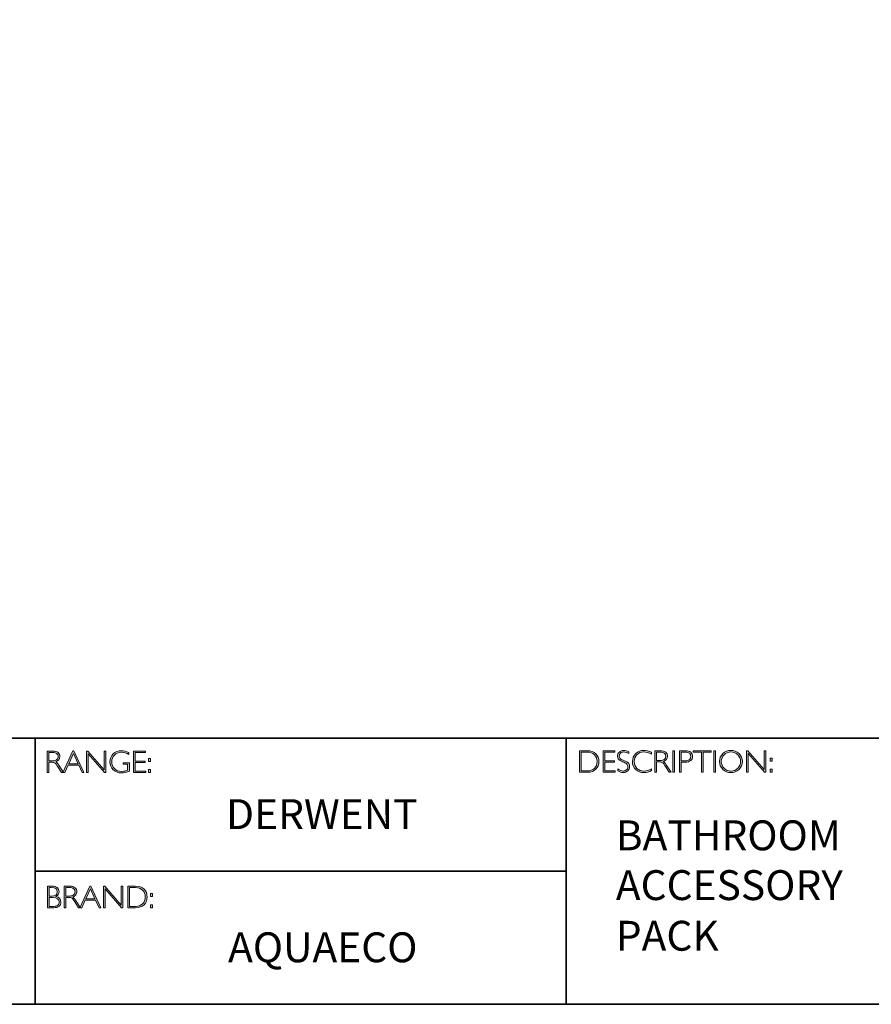
# Model space of a CAD drawing. Units: inches. Extents: x 1 to 5392, y -20 to 2091.
# Drawn here: x 8 to 16, y -20 to -11 of the extents above; entities that cross this region are included whole.
import ezdxf

# ---------------------------------------------------------------- set-up
doc = ezdxf.new("R2010")
doc.units = ezdxf.units.IN
doc.header["$MEASUREMENT"] = 0
doc.layers.add('Layer 1', color=7, linetype='Continuous')

# ---------------------------------------------------------------- blocks, each defined once
blk = doc.blocks.new('block 6')
at = {"layer": 'Layer 1', "true_color": 0x1c1c1b}
h = blk.add_hatch(color=250, dxfattribs=at)
h.dxf.hatch_style = 2
edge = h.paths.add_edge_path()
edge.add_spline(control_points=[(7.9171, -17.838), (7.9171, -17.838), (7.9726, -17.838), (7.9726, -17.838), (7.9958, -17.838), (8.0136, -17.843), (8.0259, -17.8531), (8.0382, -17.8632), (8.0443, -17.8768), (8.0443, -17.894), (8.0443, -17.919), (8.0306, -17.9365), (8.0031, -17.9467), (8.0102, -17.9501), (8.0198, -17.9611), (8.0319, -17.9797), (8.0319, -17.9797), (8.0809, -18.0546), (8.0809, -18.0546), (8.0809, -18.0546), (8.0611, -18.0546), (8.0611, -18.0546), (8.0611, -18.0546), (8.0234, -17.9952), (8.0234, -17.9952), (8.0108, -17.9754), (8.0009, -17.963), (7.9939, -17.9581), (7.9869, -17.9532), (7.9766, -17.9507), (7.9631, -17.9507), (7.9631, -17.9507), (7.9338, -17.9507), (7.9338, -17.9507), (7.9338, -17.9507), (7.9338, -18.0546), (7.9338, -18.0546), (7.9338, -18.0546), (7.9171, -18.0546), (7.9171, -18.0546), (7.9171, -18.0546), (7.9171, -17.838), (7.9171, -17.838)], knot_values=[0, 0, 0, 0, 1, 1, 1, 2, 2, 2, 3, 3, 3, 4, 4, 4, 5, 5, 5, 6, 6, 6, 7, 7, 7, 8, 8, 8, 9, 9, 9, 10, 10, 10, 11, 11, 11, 12, 12, 12, 13, 13, 13, 14, 14, 14, 14], degree=3, periodic=0)
edge = h.paths.add_edge_path()
edge.add_spline(control_points=[(7.9338, -17.8519), (7.9338, -17.8519), (7.9338, -17.9368), (7.9338, -17.9368), (7.9338, -17.9368), (7.9698, -17.9368), (7.9698, -17.9368), (7.9881, -17.9368), (8.002, -17.9331), (8.0117, -17.9257), (8.0214, -17.9183), (8.0262, -17.9078), (8.0262, -17.8943), (8.0262, -17.8809), (8.0213, -17.8705), (8.0115, -17.8631), (8.0016, -17.8557), (7.9875, -17.8519), (7.9691, -17.8519), (7.9691, -17.8519), (7.9338, -17.8519), (7.9338, -17.8519)], knot_values=[0, 0, 0, 0, 1, 1, 1, 2, 2, 2, 3, 3, 3, 4, 4, 4, 5, 5, 5, 6, 6, 6, 7, 7, 7, 7], degree=3, periodic=0)
h = blk.add_hatch(color=250, dxfattribs=at)
h.dxf.hatch_style = 2
h.paths.add_polyline_path([(8.1845, -17.8364), (8.2846, -18.0546), (8.2671, -18.0546), (8.2328, -17.9797), (8.1269, -17.9797), (8.0928, -18.0546), (8.0752, -18.0546), (8.1753, -17.8364)])
h.paths.add_polyline_path([(8.2264, -17.9658), (8.1797, -17.8637), (8.1332, -17.9658)])
h = blk.add_hatch(color=250, dxfattribs=at)
h.dxf.hatch_style = 2
h.paths.add_polyline_path([(8.5057, -17.838), (8.5057, -18.0546), (8.4919, -18.0546), (8.3273, -17.8653), (8.3273, -18.0546), (8.3105, -18.0546), (8.3105, -17.838), (8.3247, -17.838), (8.489, -18.0273), (8.489, -17.838)])
h = blk.add_hatch(color=250, dxfattribs=at)
h.dxf.hatch_style = 2
edge = h.paths.add_edge_path()
edge.add_spline(control_points=[(8.7368, -17.8537), (8.7368, -17.8537), (8.7368, -17.8726), (8.7368, -17.8726), (8.7112, -17.858), (8.6856, -17.8507), (8.6601, -17.8507), (8.6327, -17.8507), (8.6099, -17.8598), (8.5917, -17.878), (8.5735, -17.8962), (8.5645, -17.919), (8.5645, -17.9464), (8.5645, -17.9738), (8.5734, -17.9965), (8.5914, -18.0146), (8.6094, -18.0328), (8.6338, -18.0419), (8.6647, -18.0419), (8.6871, -18.0419), (8.7068, -18.0374), (8.7241, -18.0285), (8.7241, -18.0285), (8.7241, -17.9701), (8.7241, -17.9701), (8.7241, -17.9701), (8.6784, -17.9701), (8.6784, -17.9701), (8.6784, -17.9701), (8.6784, -17.9561), (8.6784, -17.9561), (8.6784, -17.9561), (8.741, -17.9561), (8.741, -17.9561), (8.741, -17.9561), (8.741, -18.0391), (8.741, -18.0391), (8.7155, -18.0513), (8.6899, -18.0574), (8.6641, -18.0574), (8.6305, -18.0574), (8.6025, -18.0467), (8.58, -18.0254), (8.5575, -18.0041), (8.5463, -17.9776), (8.5463, -17.9457), (8.5463, -17.9141), (8.5573, -17.8878), (8.5794, -17.8667), (8.6015, -17.8457), (8.6292, -17.8352), (8.6626, -17.8352), (8.6853, -17.8352), (8.71, -17.8414), (8.7368, -17.8537)], knot_values=[0, 0, 0, 0, 1, 1, 1, 2, 2, 2, 3, 3, 3, 4, 4, 4, 5, 5, 5, 6, 6, 6, 7, 7, 7, 8, 8, 8, 9, 9, 9, 10, 10, 10, 11, 11, 11, 12, 12, 12, 13, 13, 13, 14, 14, 14, 15, 15, 15, 16, 16, 16, 17, 17, 17, 18, 18, 18, 18], degree=3, periodic=0)
h = blk.add_hatch(color=250, dxfattribs=at)
h.dxf.hatch_style = 2
h.paths.add_polyline_path([(8.9024, -17.838), (8.9024, -17.8519), (8.801, -17.8519), (8.801, -17.9386), (8.8998, -17.9386), (8.8998, -17.9527), (8.801, -17.9527), (8.801, -18.0406), (8.9049, -18.0406), (8.9049, -18.0546), (8.7843, -18.0546), (8.7843, -17.838)])
h = blk.add_hatch(color=250, dxfattribs=at)
h.dxf.hatch_style = 2
h.paths.add_polyline_path([(8.953, -17.9119), (8.953, -17.9428), (8.9324, -17.9428), (8.9324, -17.9119)])
h.paths.add_polyline_path([(8.953, -18.0237), (8.953, -18.0546), (8.9324, -18.0546), (8.9324, -18.0237)])
at = {"layer": 'Layer 1', "lineweight": 0}
for points in [[(8.1845, -17.8364), (8.2846, -18.0546), (8.2671, -18.0546), (8.2328, -17.9797), (8.1269, -17.9797), (8.0928, -18.0546), (8.0752, -18.0546), (8.1753, -17.8364), (8.1845, -17.8364)], [(8.2264, -17.9658), (8.1797, -17.8637), (8.1332, -17.9658), (8.2264, -17.9658)], [(8.5057, -17.838), (8.5057, -18.0546), (8.4919, -18.0546), (8.3273, -17.8653), (8.3273, -18.0546), (8.3105, -18.0546), (8.3105, -17.838), (8.3247, -17.838), (8.489, -18.0273), (8.489, -17.838), (8.5057, -17.838)], [(8.9024, -17.838), (8.9024, -17.8519), (8.801, -17.8519), (8.801, -17.9386), (8.8998, -17.9386), (8.8998, -17.9527), (8.801, -17.9527), (8.801, -18.0406), (8.9049, -18.0406), (8.9049, -18.0546), (8.7843, -18.0546), (8.7843, -17.838), (8.9024, -17.838)], [(8.953, -17.9119), (8.953, -17.9428), (8.9324, -17.9428), (8.9324, -17.9119), (8.953, -17.9119)], [(8.953, -18.0237), (8.953, -18.0546), (8.9324, -18.0546), (8.9324, -18.0237), (8.953, -18.0237)]]:
    blk.add_lwpolyline(points, dxfattribs=at)
for points, knots in [([(7.9171, -17.838), (7.9171, -17.838), (7.9726, -17.838), (7.9726, -17.838), (7.9958, -17.838), (8.0136, -17.843), (8.0259, -17.8531), (8.0382, -17.8632), (8.0443, -17.8768), (8.0443, -17.894), (8.0443, -17.919), (8.0306, -17.9365), (8.0031, -17.9467), (8.0102, -17.9501), (8.0198, -17.9611), (8.0319, -17.9797), (8.0319, -17.9797), (8.0809, -18.0546), (8.0809, -18.0546), (8.0809, -18.0546), (8.0611, -18.0546), (8.0611, -18.0546), (8.0611, -18.0546), (8.0234, -17.9952), (8.0234, -17.9952), (8.0108, -17.9754), (8.0009, -17.963), (7.9939, -17.9581), (7.9869, -17.9532), (7.9766, -17.9507), (7.9631, -17.9507), (7.9631, -17.9507), (7.9338, -17.9507), (7.9338, -17.9507), (7.9338, -17.9507), (7.9338, -18.0546), (7.9338, -18.0546), (7.9338, -18.0546), (7.9171, -18.0546), (7.9171, -18.0546), (7.9171, -18.0546), (7.9171, -17.838), (7.9171, -17.838)], [0, 0, 0, 0, 1, 1, 1, 2, 2, 2, 3, 3, 3, 4, 4, 4, 5, 5, 5, 6, 6, 6, 7, 7, 7, 8, 8, 8, 9, 9, 9, 10, 10, 10, 11, 11, 11, 12, 12, 12, 13, 13, 13, 14, 14, 14, 14]), ([(7.9338, -17.8519), (7.9338, -17.8519), (7.9338, -17.9368), (7.9338, -17.9368), (7.9338, -17.9368), (7.9698, -17.9368), (7.9698, -17.9368), (7.9881, -17.9368), (8.002, -17.9331), (8.0117, -17.9257), (8.0214, -17.9183), (8.0262, -17.9078), (8.0262, -17.8943), (8.0262, -17.8809), (8.0213, -17.8705), (8.0115, -17.8631), (8.0016, -17.8557), (7.9875, -17.8519), (7.9691, -17.8519), (7.9691, -17.8519), (7.9338, -17.8519), (7.9338, -17.8519)], [0, 0, 0, 0, 1, 1, 1, 2, 2, 2, 3, 3, 3, 4, 4, 4, 5, 5, 5, 6, 6, 6, 7, 7, 7, 7]), ([(8.7368, -17.8537), (8.7368, -17.8537), (8.7368, -17.8726), (8.7368, -17.8726), (8.7112, -17.858), (8.6856, -17.8507), (8.6601, -17.8507), (8.6327, -17.8507), (8.6099, -17.8598), (8.5917, -17.878), (8.5735, -17.8962), (8.5645, -17.919), (8.5645, -17.9464), (8.5645, -17.9738), (8.5734, -17.9965), (8.5914, -18.0146), (8.6094, -18.0328), (8.6338, -18.0419), (8.6647, -18.0419), (8.6871, -18.0419), (8.7068, -18.0374), (8.7241, -18.0285), (8.7241, -18.0285), (8.7241, -17.9701), (8.7241, -17.9701), (8.7241, -17.9701), (8.6784, -17.9701), (8.6784, -17.9701), (8.6784, -17.9701), (8.6784, -17.9561), (8.6784, -17.9561), (8.6784, -17.9561), (8.741, -17.9561), (8.741, -17.9561), (8.741, -17.9561), (8.741, -18.0391), (8.741, -18.0391), (8.7155, -18.0513), (8.6899, -18.0574), (8.6641, -18.0574), (8.6305, -18.0574), (8.6025, -18.0467), (8.58, -18.0254), (8.5575, -18.0041), (8.5463, -17.9776), (8.5463, -17.9457), (8.5463, -17.9141), (8.5573, -17.8878), (8.5794, -17.8667), (8.6015, -17.8457), (8.6292, -17.8352), (8.6626, -17.8352), (8.6853, -17.8352), (8.71, -17.8414), (8.7368, -17.8537)], [0, 0, 0, 0, 1, 1, 1, 2, 2, 2, 3, 3, 3, 4, 4, 4, 5, 5, 5, 6, 6, 6, 7, 7, 7, 8, 8, 8, 9, 9, 9, 10, 10, 10, 11, 11, 11, 12, 12, 12, 13, 13, 13, 14, 14, 14, 15, 15, 15, 16, 16, 16, 17, 17, 17, 18, 18, 18, 18])]:
    blk.add_open_spline(points, degree=3, knots=knots, dxfattribs=at)
blk = doc.blocks.new('block 7')
at = {"layer": 'Layer 1', "true_color": 0x1c1c1b}
h = blk.add_hatch(color=250, dxfattribs=at)
h.dxf.hatch_style = 2
edge = h.paths.add_edge_path()
edge.add_spline(control_points=[(7.9188, -19.1936), (7.9188, -19.1936), (7.964, -19.1936), (7.964, -19.1936), (7.9876, -19.1936), (8.0056, -19.1986), (8.0178, -19.2085), (8.0299, -19.2184), (8.036, -19.2321), (8.036, -19.2495), (8.036, -19.2704), (8.0256, -19.2865), (8.0049, -19.2978), (8.0383, -19.305), (8.055, -19.3233), (8.055, -19.3526), (8.055, -19.3702), (8.0484, -19.3842), (8.0354, -19.3946), (8.0223, -19.4049), (8.0046, -19.4102), (7.9822, -19.4102), (7.9822, -19.4102), (7.9188, -19.4102), (7.9188, -19.4102), (7.9188, -19.4102), (7.9188, -19.1936), (7.9188, -19.1936)], knot_values=[0, 0, 0, 0, 1, 1, 1, 2, 2, 2, 3, 3, 3, 4, 4, 4, 5, 5, 5, 6, 6, 6, 7, 7, 7, 8, 8, 8, 9, 9, 9, 9], degree=3, periodic=0)
edge = h.paths.add_edge_path()
edge.add_spline(control_points=[(7.9356, -19.2075), (7.9356, -19.2075), (7.9356, -19.2939), (7.9356, -19.2939), (7.9356, -19.2939), (7.9588, -19.2939), (7.9588, -19.2939), (7.9982, -19.2939), (8.0179, -19.2795), (8.0179, -19.2508), (8.0179, -19.2219), (7.998, -19.2075), (7.9582, -19.2075), (7.9582, -19.2075), (7.9356, -19.2075), (7.9356, -19.2075)], knot_values=[0, 0, 0, 0, 1, 1, 1, 2, 2, 2, 3, 3, 3, 4, 4, 4, 5, 5, 5, 5], degree=3, periodic=0)
edge = h.paths.add_edge_path()
edge.add_spline(control_points=[(7.9356, -19.308), (7.9356, -19.308), (7.9356, -19.3962), (7.9356, -19.3962), (7.9356, -19.3962), (7.9804, -19.3962), (7.9804, -19.3962), (7.9989, -19.3962), (8.013, -19.3922), (8.0225, -19.3842), (8.0322, -19.3763), (8.037, -19.3656), (8.037, -19.3523), (8.037, -19.3228), (8.0157, -19.308), (7.9731, -19.308), (7.9731, -19.308), (7.9356, -19.308), (7.9356, -19.308)], knot_values=[0, 0, 0, 0, 1, 1, 1, 2, 2, 2, 3, 3, 3, 4, 4, 4, 5, 5, 5, 6, 6, 6, 6], degree=3, periodic=0)
h = blk.add_hatch(color=250, dxfattribs=at)
h.dxf.hatch_style = 2
edge = h.paths.add_edge_path()
edge.add_spline(control_points=[(8.0871, -19.1936), (8.0871, -19.1936), (8.1426, -19.1936), (8.1426, -19.1936), (8.1658, -19.1936), (8.1836, -19.1986), (8.1959, -19.2087), (8.2082, -19.2188), (8.2144, -19.2324), (8.2144, -19.2495), (8.2144, -19.2746), (8.2006, -19.2921), (8.1731, -19.3023), (8.1803, -19.3057), (8.1898, -19.3167), (8.202, -19.3353), (8.202, -19.3353), (8.251, -19.4102), (8.251, -19.4102), (8.251, -19.4102), (8.2311, -19.4102), (8.2311, -19.4102), (8.2311, -19.4102), (8.1934, -19.3508), (8.1934, -19.3508), (8.1808, -19.3309), (8.171, -19.3185), (8.1639, -19.3137), (8.1569, -19.3087), (8.1466, -19.3063), (8.1331, -19.3063), (8.1331, -19.3063), (8.1038, -19.3063), (8.1038, -19.3063), (8.1038, -19.3063), (8.1038, -19.4102), (8.1038, -19.4102), (8.1038, -19.4102), (8.0871, -19.4102), (8.0871, -19.4102), (8.0871, -19.4102), (8.0871, -19.1936), (8.0871, -19.1936)], knot_values=[0, 0, 0, 0, 1, 1, 1, 2, 2, 2, 3, 3, 3, 4, 4, 4, 5, 5, 5, 6, 6, 6, 7, 7, 7, 8, 8, 8, 9, 9, 9, 10, 10, 10, 11, 11, 11, 12, 12, 12, 13, 13, 13, 14, 14, 14, 14], degree=3, periodic=0)
edge = h.paths.add_edge_path()
edge.add_spline(control_points=[(8.1038, -19.2075), (8.1038, -19.2075), (8.1038, -19.2923), (8.1038, -19.2923), (8.1038, -19.2923), (8.1398, -19.2923), (8.1398, -19.2923), (8.1581, -19.2923), (8.1721, -19.2886), (8.1817, -19.2812), (8.1914, -19.2739), (8.1962, -19.2634), (8.1962, -19.2498), (8.1962, -19.2365), (8.1913, -19.2261), (8.1815, -19.2187), (8.1716, -19.2112), (8.1576, -19.2075), (8.1392, -19.2075), (8.1392, -19.2075), (8.1038, -19.2075), (8.1038, -19.2075)], knot_values=[0, 0, 0, 0, 1, 1, 1, 2, 2, 2, 3, 3, 3, 4, 4, 4, 5, 5, 5, 6, 6, 6, 7, 7, 7, 7], degree=3, periodic=0)
h = blk.add_hatch(color=250, dxfattribs=at)
h.dxf.hatch_style = 2
h.paths.add_polyline_path([(8.3545, -19.192), (8.4546, -19.4102), (8.4371, -19.4102), (8.4028, -19.3353), (8.2969, -19.3353), (8.2627, -19.4102), (8.2452, -19.4102), (8.3453, -19.192)])
h.paths.add_polyline_path([(8.3964, -19.3213), (8.3497, -19.2193), (8.3032, -19.3213)])
h = blk.add_hatch(color=250, dxfattribs=at)
h.dxf.hatch_style = 2
h.paths.add_polyline_path([(8.6757, -19.1936), (8.6757, -19.4102), (8.6619, -19.4102), (8.4973, -19.2209), (8.4973, -19.4102), (8.4805, -19.4102), (8.4805, -19.1936), (8.4947, -19.1936), (8.659, -19.3829), (8.659, -19.1936)])
h = blk.add_hatch(color=250, dxfattribs=at)
h.dxf.hatch_style = 2
edge = h.paths.add_edge_path()
edge.add_spline(control_points=[(8.7256, -19.1936), (8.7256, -19.1936), (8.8014, -19.1936), (8.8014, -19.1936), (8.8398, -19.1936), (8.869, -19.2037), (8.8893, -19.2238), (8.9094, -19.244), (8.9195, -19.27), (8.9195, -19.3019), (8.9195, -19.3333), (8.9096, -19.3591), (8.8896, -19.3795), (8.8696, -19.4), (8.8412, -19.4102), (8.8044, -19.4102), (8.8044, -19.4102), (8.7256, -19.4102), (8.7256, -19.4102), (8.7256, -19.4102), (8.7256, -19.1936), (8.7256, -19.1936)], knot_values=[0, 0, 0, 0, 1, 1, 1, 2, 2, 2, 3, 3, 3, 4, 4, 4, 5, 5, 5, 6, 6, 6, 7, 7, 7, 7], degree=3, periodic=0)
edge = h.paths.add_edge_path()
edge.add_spline(control_points=[(8.7424, -19.2075), (8.7424, -19.2075), (8.7424, -19.3962), (8.7424, -19.3962), (8.7424, -19.3962), (8.8034, -19.3962), (8.8034, -19.3962), (8.8314, -19.3962), (8.8548, -19.3876), (8.8734, -19.3704), (8.8921, -19.3532), (8.9014, -19.3304), (8.9014, -19.3019), (8.9014, -19.2741), (8.8922, -19.2515), (8.8738, -19.2339), (8.8554, -19.2163), (8.8316, -19.2075), (8.8023, -19.2075), (8.8023, -19.2075), (8.7424, -19.2075), (8.7424, -19.2075)], knot_values=[0, 0, 0, 0, 1, 1, 1, 2, 2, 2, 3, 3, 3, 4, 4, 4, 5, 5, 5, 6, 6, 6, 7, 7, 7, 7], degree=3, periodic=0)
h = blk.add_hatch(color=250, dxfattribs=at)
h.dxf.hatch_style = 2
h.paths.add_polyline_path([(8.974, -19.2675), (8.974, -19.2984), (8.9534, -19.2984), (8.9534, -19.2675)])
h.paths.add_polyline_path([(8.974, -19.3793), (8.974, -19.4102), (8.9534, -19.4102), (8.9534, -19.3793)])
at = {"layer": 'Layer 1', "lineweight": 0}
for points in [[(8.3545, -19.192), (8.4546, -19.4102), (8.4371, -19.4102), (8.4028, -19.3353), (8.2969, -19.3353), (8.2627, -19.4102), (8.2452, -19.4102), (8.3453, -19.192), (8.3545, -19.192)], [(8.3964, -19.3213), (8.3497, -19.2193), (8.3032, -19.3213), (8.3964, -19.3213)], [(8.6757, -19.1936), (8.6757, -19.4102), (8.6619, -19.4102), (8.4973, -19.2209), (8.4973, -19.4102), (8.4805, -19.4102), (8.4805, -19.1936), (8.4947, -19.1936), (8.659, -19.3829), (8.659, -19.1936), (8.6757, -19.1936)], [(8.974, -19.2675), (8.974, -19.2984), (8.9534, -19.2984), (8.9534, -19.2675), (8.974, -19.2675)], [(8.974, -19.3793), (8.974, -19.4102), (8.9534, -19.4102), (8.9534, -19.3793), (8.974, -19.3793)]]:
    blk.add_lwpolyline(points, dxfattribs=at)
for points, knots in [([(7.9188, -19.1936), (7.9188, -19.1936), (7.964, -19.1936), (7.964, -19.1936), (7.9876, -19.1936), (8.0056, -19.1986), (8.0178, -19.2085), (8.0299, -19.2184), (8.036, -19.2321), (8.036, -19.2495), (8.036, -19.2704), (8.0256, -19.2865), (8.0049, -19.2978), (8.0383, -19.305), (8.055, -19.3233), (8.055, -19.3526), (8.055, -19.3702), (8.0484, -19.3842), (8.0354, -19.3946), (8.0223, -19.4049), (8.0046, -19.4102), (7.9822, -19.4102), (7.9822, -19.4102), (7.9188, -19.4102), (7.9188, -19.4102), (7.9188, -19.4102), (7.9188, -19.1936), (7.9188, -19.1936)], [0, 0, 0, 0, 1, 1, 1, 2, 2, 2, 3, 3, 3, 4, 4, 4, 5, 5, 5, 6, 6, 6, 7, 7, 7, 8, 8, 8, 9, 9, 9, 9]), ([(7.9356, -19.2075), (7.9356, -19.2075), (7.9356, -19.2939), (7.9356, -19.2939), (7.9356, -19.2939), (7.9588, -19.2939), (7.9588, -19.2939), (7.9982, -19.2939), (8.0179, -19.2795), (8.0179, -19.2508), (8.0179, -19.2219), (7.998, -19.2075), (7.9582, -19.2075), (7.9582, -19.2075), (7.9356, -19.2075), (7.9356, -19.2075)], [0, 0, 0, 0, 1, 1, 1, 2, 2, 2, 3, 3, 3, 4, 4, 4, 5, 5, 5, 5]), ([(8.0871, -19.1936), (8.0871, -19.1936), (8.1426, -19.1936), (8.1426, -19.1936), (8.1658, -19.1936), (8.1836, -19.1986), (8.1959, -19.2087), (8.2082, -19.2188), (8.2144, -19.2324), (8.2144, -19.2495), (8.2144, -19.2746), (8.2006, -19.2921), (8.1731, -19.3023), (8.1803, -19.3057), (8.1898, -19.3167), (8.202, -19.3353), (8.202, -19.3353), (8.251, -19.4102), (8.251, -19.4102), (8.251, -19.4102), (8.2311, -19.4102), (8.2311, -19.4102), (8.2311, -19.4102), (8.1934, -19.3508), (8.1934, -19.3508), (8.1808, -19.3309), (8.171, -19.3185), (8.1639, -19.3137), (8.1569, -19.3087), (8.1466, -19.3063), (8.1331, -19.3063), (8.1331, -19.3063), (8.1038, -19.3063), (8.1038, -19.3063), (8.1038, -19.3063), (8.1038, -19.4102), (8.1038, -19.4102), (8.1038, -19.4102), (8.0871, -19.4102), (8.0871, -19.4102), (8.0871, -19.4102), (8.0871, -19.1936), (8.0871, -19.1936)], [0, 0, 0, 0, 1, 1, 1, 2, 2, 2, 3, 3, 3, 4, 4, 4, 5, 5, 5, 6, 6, 6, 7, 7, 7, 8, 8, 8, 9, 9, 9, 10, 10, 10, 11, 11, 11, 12, 12, 12, 13, 13, 13, 14, 14, 14, 14]), ([(8.1038, -19.2075), (8.1038, -19.2075), (8.1038, -19.2923), (8.1038, -19.2923), (8.1038, -19.2923), (8.1398, -19.2923), (8.1398, -19.2923), (8.1581, -19.2923), (8.1721, -19.2886), (8.1817, -19.2812), (8.1914, -19.2739), (8.1962, -19.2634), (8.1962, -19.2498), (8.1962, -19.2365), (8.1913, -19.2261), (8.1815, -19.2187), (8.1716, -19.2112), (8.1576, -19.2075), (8.1392, -19.2075), (8.1392, -19.2075), (8.1038, -19.2075), (8.1038, -19.2075)], [0, 0, 0, 0, 1, 1, 1, 2, 2, 2, 3, 3, 3, 4, 4, 4, 5, 5, 5, 6, 6, 6, 7, 7, 7, 7]), ([(8.7256, -19.1936), (8.7256, -19.1936), (8.8014, -19.1936), (8.8014, -19.1936), (8.8398, -19.1936), (8.869, -19.2037), (8.8893, -19.2238), (8.9094, -19.244), (8.9195, -19.27), (8.9195, -19.3019), (8.9195, -19.3333), (8.9096, -19.3591), (8.8896, -19.3795), (8.8696, -19.4), (8.8412, -19.4102), (8.8044, -19.4102), (8.8044, -19.4102), (8.7256, -19.4102), (8.7256, -19.4102), (8.7256, -19.4102), (8.7256, -19.1936), (8.7256, -19.1936)], [0, 0, 0, 0, 1, 1, 1, 2, 2, 2, 3, 3, 3, 4, 4, 4, 5, 5, 5, 6, 6, 6, 7, 7, 7, 7]), ([(8.7424, -19.2075), (8.7424, -19.2075), (8.7424, -19.3962), (8.7424, -19.3962), (8.7424, -19.3962), (8.8034, -19.3962), (8.8034, -19.3962), (8.8314, -19.3962), (8.8548, -19.3876), (8.8734, -19.3704), (8.8921, -19.3532), (8.9014, -19.3304), (8.9014, -19.3019), (8.9014, -19.2741), (8.8922, -19.2515), (8.8738, -19.2339), (8.8554, -19.2163), (8.8316, -19.2075), (8.8023, -19.2075), (8.8023, -19.2075), (8.7424, -19.2075), (8.7424, -19.2075)], [0, 0, 0, 0, 1, 1, 1, 2, 2, 2, 3, 3, 3, 4, 4, 4, 5, 5, 5, 6, 6, 6, 7, 7, 7, 7]), ([(7.9356, -19.308), (7.9356, -19.308), (7.9356, -19.3962), (7.9356, -19.3962), (7.9356, -19.3962), (7.9804, -19.3962), (7.9804, -19.3962), (7.9989, -19.3962), (8.013, -19.3922), (8.0225, -19.3842), (8.0322, -19.3763), (8.037, -19.3656), (8.037, -19.3523), (8.037, -19.3228), (8.0157, -19.308), (7.9731, -19.308), (7.9731, -19.308), (7.9356, -19.308), (7.9356, -19.308)], [0, 0, 0, 0, 1, 1, 1, 2, 2, 2, 3, 3, 3, 4, 4, 4, 5, 5, 5, 6, 6, 6, 6])]:
    blk.add_open_spline(points, degree=3, knots=knots, dxfattribs=at)
blk = doc.blocks.new('block 8')
at = {"layer": 'Layer 1', "true_color": 0x1c1c1b}
h = blk.add_hatch(color=250, dxfattribs=at)
h.dxf.hatch_style = 2
edge = h.paths.add_edge_path()
edge.add_spline(control_points=[(13.2595, -17.8346), (13.2595, -17.8346), (13.3354, -17.8346), (13.3354, -17.8346), (13.3737, -17.8346), (13.403, -17.8446), (13.4232, -17.8648), (13.4434, -17.8849), (13.4535, -17.911), (13.4535, -17.9429), (13.4535, -17.9742), (13.4435, -18.0001), (13.4235, -18.0205), (13.4035, -18.0409), (13.3751, -18.0511), (13.3383, -18.0511), (13.3383, -18.0511), (13.2595, -18.0511), (13.2595, -18.0511), (13.2595, -18.0511), (13.2595, -17.8346), (13.2595, -17.8346)], knot_values=[0, 0, 0, 0, 1, 1, 1, 2, 2, 2, 3, 3, 3, 4, 4, 4, 5, 5, 5, 6, 6, 6, 7, 7, 7, 7], degree=3, periodic=0)
edge = h.paths.add_edge_path()
edge.add_spline(control_points=[(13.2763, -17.8485), (13.2763, -17.8485), (13.2763, -18.0372), (13.2763, -18.0372), (13.2763, -18.0372), (13.3374, -18.0372), (13.3374, -18.0372), (13.3654, -18.0372), (13.3887, -18.0285), (13.4074, -18.0114), (13.426, -17.9941), (13.4353, -17.9713), (13.4353, -17.9429), (13.4353, -17.9151), (13.4261, -17.8924), (13.4077, -17.8749), (13.3893, -17.8573), (13.3655, -17.8485), (13.3363, -17.8485), (13.3363, -17.8485), (13.2763, -17.8485), (13.2763, -17.8485)], knot_values=[0, 0, 0, 0, 1, 1, 1, 2, 2, 2, 3, 3, 3, 4, 4, 4, 5, 5, 5, 6, 6, 6, 7, 7, 7, 7], degree=3, periodic=0)
h = blk.add_hatch(color=250, dxfattribs=at)
h.dxf.hatch_style = 2
h.paths.add_polyline_path([(13.613, -17.8346), (13.613, -17.8485), (13.5116, -17.8485), (13.5116, -17.9351), (13.6103, -17.9351), (13.6103, -17.9493), (13.5116, -17.9493), (13.5116, -18.0372), (13.6155, -18.0372), (13.6155, -18.0511), (13.4949, -18.0511), (13.4949, -17.8346)])
h = blk.add_hatch(color=250, dxfattribs=at)
h.dxf.hatch_style = 2
edge = h.paths.add_edge_path()
edge.add_spline(control_points=[(13.7521, -17.8454), (13.7521, -17.8454), (13.7521, -17.8638), (13.7521, -17.8638), (13.7332, -17.8528), (13.7171, -17.8472), (13.7035, -17.8472), (13.6905, -17.8472), (13.6796, -17.8512), (13.6709, -17.8591), (13.6622, -17.867), (13.6578, -17.8768), (13.6578, -17.8885), (13.6578, -17.8968), (13.6604, -17.9044), (13.6655, -17.9111), (13.6707, -17.9179), (13.6815, -17.9243), (13.698, -17.9305), (13.7144, -17.9367), (13.7264, -17.9419), (13.7339, -17.946), (13.7415, -17.9501), (13.7479, -17.9561), (13.7531, -17.964), (13.7584, -17.9718), (13.761, -17.982), (13.761, -17.9945), (13.761, -18.0112), (13.7549, -18.0252), (13.7428, -18.0367), (13.7305, -18.0481), (13.7157, -18.0539), (13.6981, -18.0539), (13.6801, -18.0539), (13.6616, -18.0476), (13.6426, -18.035), (13.6426, -18.035), (13.6426, -18.0153), (13.6426, -18.0153), (13.6636, -18.0307), (13.6818, -18.0384), (13.6972, -18.0384), (13.71, -18.0384), (13.7208, -18.0342), (13.7297, -18.0259), (13.7385, -18.0176), (13.7429, -18.0074), (13.7429, -17.9953), (13.7429, -17.9861), (13.7402, -17.9778), (13.7347, -17.9704), (13.7292, -17.963), (13.7181, -17.9561), (13.7014, -17.9497), (13.6847, -17.9432), (13.6727, -17.9381), (13.6655, -17.9341), (13.6583, -17.9302), (13.6522, -17.9246), (13.6472, -17.9173), (13.6422, -17.9101), (13.6397, -17.9007), (13.6397, -17.8892), (13.6397, -17.8733), (13.6458, -17.8598), (13.658, -17.8485), (13.6702, -17.8373), (13.6848, -17.8317), (13.702, -17.8317), (13.7188, -17.8317), (13.7355, -17.8363), (13.7521, -17.8454)], knot_values=[0, 0, 0, 0, 1, 1, 1, 2, 2, 2, 3, 3, 3, 4, 4, 4, 5, 5, 5, 6, 6, 6, 7, 7, 7, 8, 8, 8, 9, 9, 9, 10, 10, 10, 11, 11, 11, 12, 12, 12, 13, 13, 13, 14, 14, 14, 15, 15, 15, 16, 16, 16, 17, 17, 17, 18, 18, 18, 19, 19, 19, 20, 20, 20, 21, 21, 21, 22, 22, 22, 23, 23, 23, 24, 24, 24, 24], degree=3, periodic=0)
h = blk.add_hatch(color=250, dxfattribs=at)
h.dxf.hatch_style = 2
edge = h.paths.add_edge_path()
edge.add_spline(control_points=[(13.9795, -17.8499), (13.9795, -17.8499), (13.9795, -17.8682), (13.9795, -17.8682), (13.9532, -17.8542), (13.9275, -17.8472), (13.9023, -17.8472), (13.8754, -17.8472), (13.8529, -17.8564), (13.8348, -17.8747), (13.8167, -17.893), (13.8077, -17.9158), (13.8077, -17.9432), (13.8077, -17.9709), (13.8168, -17.9937), (13.835, -18.0116), (13.8532, -18.0295), (13.8764, -18.0384), (13.9046, -18.0384), (13.9282, -18.0384), (13.9538, -18.031), (13.9817, -18.0162), (13.9817, -18.0162), (13.9817, -18.0336), (13.9817, -18.0336), (13.956, -18.0472), (13.9304, -18.0539), (13.9049, -18.0539), (13.8719, -18.0539), (13.8445, -18.0433), (13.8225, -18.0222), (13.8006, -18.0011), (13.7896, -17.9747), (13.7896, -17.9432), (13.7896, -17.9115), (13.8008, -17.885), (13.8232, -17.8637), (13.8456, -17.8424), (13.8723, -17.8317), (13.9034, -17.8317), (13.9277, -17.8317), (13.9531, -17.8378), (13.9795, -17.8499)], knot_values=[0, 0, 0, 0, 1, 1, 1, 2, 2, 2, 3, 3, 3, 4, 4, 4, 5, 5, 5, 6, 6, 6, 7, 7, 7, 8, 8, 8, 9, 9, 9, 10, 10, 10, 11, 11, 11, 12, 12, 12, 13, 13, 13, 14, 14, 14, 14], degree=3, periodic=0)
h = blk.add_hatch(color=250, dxfattribs=at)
h.dxf.hatch_style = 2
edge = h.paths.add_edge_path()
edge.add_spline(control_points=[(14.0141, -17.8346), (14.0141, -17.8346), (14.0696, -17.8346), (14.0696, -17.8346), (14.0928, -17.8346), (14.1106, -17.8396), (14.1229, -17.8496), (14.1352, -17.8597), (14.1414, -17.8733), (14.1414, -17.8905), (14.1414, -17.9155), (14.1276, -17.9331), (14.1001, -17.9432), (14.1073, -17.9466), (14.1168, -17.9576), (14.129, -17.9762), (14.129, -17.9762), (14.178, -18.0511), (14.178, -18.0511), (14.178, -18.0511), (14.1581, -18.0511), (14.1581, -18.0511), (14.1581, -18.0511), (14.1204, -17.9918), (14.1204, -17.9918), (14.1078, -17.9719), (14.098, -17.9595), (14.0909, -17.9546), (14.0839, -17.9497), (14.0736, -17.9472), (14.0601, -17.9472), (14.0601, -17.9472), (14.0308, -17.9472), (14.0308, -17.9472), (14.0308, -17.9472), (14.0308, -18.0511), (14.0308, -18.0511), (14.0308, -18.0511), (14.0141, -18.0511), (14.0141, -18.0511), (14.0141, -18.0511), (14.0141, -17.8346), (14.0141, -17.8346)], knot_values=[0, 0, 0, 0, 1, 1, 1, 2, 2, 2, 3, 3, 3, 4, 4, 4, 5, 5, 5, 6, 6, 6, 7, 7, 7, 8, 8, 8, 9, 9, 9, 10, 10, 10, 11, 11, 11, 12, 12, 12, 13, 13, 13, 14, 14, 14, 14], degree=3, periodic=0)
edge = h.paths.add_edge_path()
edge.add_spline(control_points=[(14.0308, -17.8485), (14.0308, -17.8485), (14.0308, -17.9333), (14.0308, -17.9333), (14.0308, -17.9333), (14.0668, -17.9333), (14.0668, -17.9333), (14.0851, -17.9333), (14.0991, -17.9296), (14.1087, -17.9222), (14.1184, -17.9148), (14.1232, -17.9044), (14.1232, -17.8908), (14.1232, -17.8775), (14.1183, -17.8671), (14.1085, -17.8596), (14.0987, -17.8522), (14.0846, -17.8485), (14.0662, -17.8485), (14.0662, -17.8485), (14.0308, -17.8485), (14.0308, -17.8485)], knot_values=[0, 0, 0, 0, 1, 1, 1, 2, 2, 2, 3, 3, 3, 4, 4, 4, 5, 5, 5, 6, 6, 6, 7, 7, 7, 7], degree=3, periodic=0)
h = blk.add_hatch(color=250, dxfattribs=at)
h.dxf.hatch_style = 2
h.paths.add_polyline_path([(14.2125, -17.8346), (14.2125, -18.0511), (14.1957, -18.0511), (14.1957, -17.8346)])
h = blk.add_hatch(color=250, dxfattribs=at)
h.dxf.hatch_style = 2
edge = h.paths.add_edge_path()
edge.add_spline(control_points=[(14.2618, -17.8346), (14.2618, -17.8346), (14.3215, -17.8346), (14.3215, -17.8346), (14.3443, -17.8346), (14.3618, -17.8397), (14.374, -17.8499), (14.3861, -17.8601), (14.3922, -17.8741), (14.3922, -17.8917), (14.3922, -17.9096), (14.3861, -17.9238), (14.3738, -17.9342), (14.3616, -17.9447), (14.3436, -17.9499), (14.32, -17.9499), (14.32, -17.9499), (14.2786, -17.9499), (14.2786, -17.9499), (14.2786, -17.9499), (14.2786, -18.0511), (14.2786, -18.0511), (14.2786, -18.0511), (14.2618, -18.0511), (14.2618, -18.0511), (14.2618, -18.0511), (14.2618, -17.8346), (14.2618, -17.8346)], knot_values=[0, 0, 0, 0, 1, 1, 1, 2, 2, 2, 3, 3, 3, 4, 4, 4, 5, 5, 5, 6, 6, 6, 7, 7, 7, 8, 8, 8, 9, 9, 9, 9], degree=3, periodic=0)
edge = h.paths.add_edge_path()
edge.add_spline(control_points=[(14.2786, -17.8485), (14.2786, -17.8485), (14.2786, -17.9359), (14.2786, -17.9359), (14.2786, -17.9359), (14.3189, -17.9359), (14.3189, -17.9359), (14.337, -17.9359), (14.3507, -17.9321), (14.3601, -17.9245), (14.3695, -17.9168), (14.3742, -17.906), (14.3742, -17.8921), (14.3742, -17.8787), (14.3696, -17.8681), (14.3604, -17.8603), (14.3512, -17.8524), (14.338, -17.8485), (14.3209, -17.8485), (14.3209, -17.8485), (14.2786, -17.8485), (14.2786, -17.8485)], knot_values=[0, 0, 0, 0, 1, 1, 1, 2, 2, 2, 3, 3, 3, 4, 4, 4, 5, 5, 5, 6, 6, 6, 7, 7, 7, 7], degree=3, periodic=0)
h = blk.add_hatch(color=250, dxfattribs=at)
h.dxf.hatch_style = 2
h.paths.add_polyline_path([(14.5795, -17.8346), (14.5795, -17.8485), (14.4982, -17.8485), (14.4982, -18.0511), (14.4813, -18.0511), (14.4813, -17.8485), (14.4001, -17.8485), (14.4001, -17.8346)])
h = blk.add_hatch(color=250, dxfattribs=at)
h.dxf.hatch_style = 2
h.paths.add_polyline_path([(14.6224, -17.8346), (14.6224, -18.0511), (14.6056, -18.0511), (14.6056, -17.8346)])
h = blk.add_hatch(color=250, dxfattribs=at)
h.dxf.hatch_style = 2
edge = h.paths.add_edge_path()
edge.add_spline(control_points=[(14.7774, -17.8317), (14.8095, -17.8317), (14.8366, -17.8425), (14.8589, -17.8641), (14.8812, -17.8856), (14.8923, -17.9119), (14.8923, -17.9429), (14.8923, -17.9738), (14.8812, -18), (14.8589, -18.0216), (14.8366, -18.0431), (14.8095, -18.0539), (14.7774, -18.0539), (14.7455, -18.0539), (14.7185, -18.0431), (14.6963, -18.0216), (14.6741, -18), (14.663, -17.9738), (14.663, -17.9429), (14.663, -17.9119), (14.6741, -17.8856), (14.6963, -17.8641), (14.7185, -17.8425), (14.7455, -17.8317), (14.7774, -17.8317)], knot_values=[0, 0, 0, 0, 1, 1, 1, 2, 2, 2, 3, 3, 3, 4, 4, 4, 5, 5, 5, 6, 6, 6, 7, 7, 7, 8, 8, 8, 8], degree=3, periodic=0)
edge = h.paths.add_edge_path()
edge.add_spline(control_points=[(14.7781, -18.0384), (14.805, -18.0384), (14.8278, -18.0292), (14.8463, -18.0107), (14.8649, -17.9923), (14.8742, -17.9697), (14.8742, -17.9429), (14.8742, -17.916), (14.8649, -17.8934), (14.8463, -17.8749), (14.8278, -17.8565), (14.805, -17.8472), (14.7781, -17.8472), (14.751, -17.8472), (14.7281, -17.8565), (14.7093, -17.8749), (14.6906, -17.8934), (14.6812, -17.916), (14.6812, -17.9429), (14.6812, -17.9697), (14.6906, -17.9923), (14.7093, -18.0107), (14.7281, -18.0292), (14.751, -18.0384), (14.7781, -18.0384)], knot_values=[0, 0, 0, 0, 1, 1, 1, 2, 2, 2, 3, 3, 3, 4, 4, 4, 5, 5, 5, 6, 6, 6, 7, 7, 7, 8, 8, 8, 8], degree=3, periodic=0)
h = blk.add_hatch(color=250, dxfattribs=at)
h.dxf.hatch_style = 2
h.paths.add_polyline_path([(15.1283, -17.8346), (15.1283, -18.0511), (15.1144, -18.0511), (14.9498, -17.8618), (14.9498, -18.0511), (14.9331, -18.0511), (14.9331, -17.8346), (14.9473, -17.8346), (15.1115, -18.0238), (15.1115, -17.8346)])
h = blk.add_hatch(color=250, dxfattribs=at)
h.dxf.hatch_style = 2
h.paths.add_polyline_path([(15.1915, -17.9085), (15.1915, -17.9394), (15.1709, -17.9394), (15.1709, -17.9085)])
h.paths.add_polyline_path([(15.1915, -18.0202), (15.1915, -18.0511), (15.1709, -18.0511), (15.1709, -18.0202)])
at = {"layer": 'Layer 1', "lineweight": 0}
for points in [[(13.613, -17.8346), (13.613, -17.8485), (13.5116, -17.8485), (13.5116, -17.9351), (13.6103, -17.9351), (13.6103, -17.9493), (13.5116, -17.9493), (13.5116, -18.0372), (13.6155, -18.0372), (13.6155, -18.0511), (13.4949, -18.0511), (13.4949, -17.8346), (13.613, -17.8346)], [(14.2125, -17.8346), (14.2125, -18.0511), (14.1957, -18.0511), (14.1957, -17.8346), (14.2125, -17.8346)], [(14.5795, -17.8346), (14.5795, -17.8485), (14.4982, -17.8485), (14.4982, -18.0511), (14.4813, -18.0511), (14.4813, -17.8485), (14.4001, -17.8485), (14.4001, -17.8346), (14.5795, -17.8346)], [(14.6224, -17.8346), (14.6224, -18.0511), (14.6056, -18.0511), (14.6056, -17.8346), (14.6224, -17.8346)], [(15.1283, -17.8346), (15.1283, -18.0511), (15.1144, -18.0511), (14.9498, -17.8618), (14.9498, -18.0511), (14.9331, -18.0511), (14.9331, -17.8346), (14.9473, -17.8346), (15.1115, -18.0238), (15.1115, -17.8346), (15.1283, -17.8346)], [(15.1915, -17.9085), (15.1915, -17.9394), (15.1709, -17.9394), (15.1709, -17.9085), (15.1915, -17.9085)], [(15.1915, -18.0202), (15.1915, -18.0511), (15.1709, -18.0511), (15.1709, -18.0202), (15.1915, -18.0202)]]:
    blk.add_lwpolyline(points, dxfattribs=at)
for points, knots in [([(13.2595, -17.8346), (13.2595, -17.8346), (13.3354, -17.8346), (13.3354, -17.8346), (13.3737, -17.8346), (13.403, -17.8446), (13.4232, -17.8648), (13.4434, -17.8849), (13.4535, -17.911), (13.4535, -17.9429), (13.4535, -17.9742), (13.4435, -18.0001), (13.4235, -18.0205), (13.4035, -18.0409), (13.3751, -18.0511), (13.3383, -18.0511), (13.3383, -18.0511), (13.2595, -18.0511), (13.2595, -18.0511), (13.2595, -18.0511), (13.2595, -17.8346), (13.2595, -17.8346)], [0, 0, 0, 0, 1, 1, 1, 2, 2, 2, 3, 3, 3, 4, 4, 4, 5, 5, 5, 6, 6, 6, 7, 7, 7, 7]), ([(13.2763, -17.8485), (13.2763, -17.8485), (13.2763, -18.0372), (13.2763, -18.0372), (13.2763, -18.0372), (13.3374, -18.0372), (13.3374, -18.0372), (13.3654, -18.0372), (13.3887, -18.0285), (13.4074, -18.0114), (13.426, -17.9941), (13.4353, -17.9713), (13.4353, -17.9429), (13.4353, -17.9151), (13.4261, -17.8924), (13.4077, -17.8749), (13.3893, -17.8573), (13.3655, -17.8485), (13.3363, -17.8485), (13.3363, -17.8485), (13.2763, -17.8485), (13.2763, -17.8485)], [0, 0, 0, 0, 1, 1, 1, 2, 2, 2, 3, 3, 3, 4, 4, 4, 5, 5, 5, 6, 6, 6, 7, 7, 7, 7]), ([(13.7521, -17.8454), (13.7521, -17.8454), (13.7521, -17.8638), (13.7521, -17.8638), (13.7332, -17.8528), (13.7171, -17.8472), (13.7035, -17.8472), (13.6905, -17.8472), (13.6796, -17.8512), (13.6709, -17.8591), (13.6622, -17.867), (13.6578, -17.8768), (13.6578, -17.8885), (13.6578, -17.8968), (13.6604, -17.9044), (13.6655, -17.9111), (13.6707, -17.9179), (13.6815, -17.9243), (13.698, -17.9305), (13.7144, -17.9367), (13.7264, -17.9419), (13.7339, -17.946), (13.7415, -17.9501), (13.7479, -17.9561), (13.7531, -17.964), (13.7584, -17.9718), (13.761, -17.982), (13.761, -17.9945), (13.761, -18.0112), (13.7549, -18.0252), (13.7428, -18.0367), (13.7305, -18.0481), (13.7157, -18.0539), (13.6981, -18.0539), (13.6801, -18.0539), (13.6616, -18.0476), (13.6426, -18.035), (13.6426, -18.035), (13.6426, -18.0153), (13.6426, -18.0153), (13.6636, -18.0307), (13.6818, -18.0384), (13.6972, -18.0384), (13.71, -18.0384), (13.7208, -18.0342), (13.7297, -18.0259), (13.7385, -18.0176), (13.7429, -18.0074), (13.7429, -17.9953), (13.7429, -17.9861), (13.7402, -17.9778), (13.7347, -17.9704), (13.7292, -17.963), (13.7181, -17.9561), (13.7014, -17.9497), (13.6847, -17.9432), (13.6727, -17.9381), (13.6655, -17.9341), (13.6583, -17.9302), (13.6522, -17.9246), (13.6472, -17.9173), (13.6422, -17.9101), (13.6397, -17.9007), (13.6397, -17.8892), (13.6397, -17.8733), (13.6458, -17.8598), (13.658, -17.8485), (13.6702, -17.8373), (13.6848, -17.8317), (13.702, -17.8317), (13.7188, -17.8317), (13.7355, -17.8363), (13.7521, -17.8454)], [0, 0, 0, 0, 1, 1, 1, 2, 2, 2, 3, 3, 3, 4, 4, 4, 5, 5, 5, 6, 6, 6, 7, 7, 7, 8, 8, 8, 9, 9, 9, 10, 10, 10, 11, 11, 11, 12, 12, 12, 13, 13, 13, 14, 14, 14, 15, 15, 15, 16, 16, 16, 17, 17, 17, 18, 18, 18, 19, 19, 19, 20, 20, 20, 21, 21, 21, 22, 22, 22, 23, 23, 23, 24, 24, 24, 24]), ([(13.9795, -17.8499), (13.9795, -17.8499), (13.9795, -17.8682), (13.9795, -17.8682), (13.9532, -17.8542), (13.9275, -17.8472), (13.9023, -17.8472), (13.8754, -17.8472), (13.8529, -17.8564), (13.8348, -17.8747), (13.8167, -17.893), (13.8077, -17.9158), (13.8077, -17.9432), (13.8077, -17.9709), (13.8168, -17.9937), (13.835, -18.0116), (13.8532, -18.0295), (13.8764, -18.0384), (13.9046, -18.0384), (13.9282, -18.0384), (13.9538, -18.031), (13.9817, -18.0162), (13.9817, -18.0162), (13.9817, -18.0336), (13.9817, -18.0336), (13.956, -18.0472), (13.9304, -18.0539), (13.9049, -18.0539), (13.8719, -18.0539), (13.8445, -18.0433), (13.8225, -18.0222), (13.8006, -18.0011), (13.7896, -17.9747), (13.7896, -17.9432), (13.7896, -17.9115), (13.8008, -17.885), (13.8232, -17.8637), (13.8456, -17.8424), (13.8723, -17.8317), (13.9034, -17.8317), (13.9277, -17.8317), (13.9531, -17.8378), (13.9795, -17.8499)], [0, 0, 0, 0, 1, 1, 1, 2, 2, 2, 3, 3, 3, 4, 4, 4, 5, 5, 5, 6, 6, 6, 7, 7, 7, 8, 8, 8, 9, 9, 9, 10, 10, 10, 11, 11, 11, 12, 12, 12, 13, 13, 13, 14, 14, 14, 14]), ([(14.0141, -17.8346), (14.0141, -17.8346), (14.0696, -17.8346), (14.0696, -17.8346), (14.0928, -17.8346), (14.1106, -17.8396), (14.1229, -17.8496), (14.1352, -17.8597), (14.1414, -17.8733), (14.1414, -17.8905), (14.1414, -17.9155), (14.1276, -17.9331), (14.1001, -17.9432), (14.1073, -17.9466), (14.1168, -17.9576), (14.129, -17.9762), (14.129, -17.9762), (14.178, -18.0511), (14.178, -18.0511), (14.178, -18.0511), (14.1581, -18.0511), (14.1581, -18.0511), (14.1581, -18.0511), (14.1204, -17.9918), (14.1204, -17.9918), (14.1078, -17.9719), (14.098, -17.9595), (14.0909, -17.9546), (14.0839, -17.9497), (14.0736, -17.9472), (14.0601, -17.9472), (14.0601, -17.9472), (14.0308, -17.9472), (14.0308, -17.9472), (14.0308, -17.9472), (14.0308, -18.0511), (14.0308, -18.0511), (14.0308, -18.0511), (14.0141, -18.0511), (14.0141, -18.0511), (14.0141, -18.0511), (14.0141, -17.8346), (14.0141, -17.8346)], [0, 0, 0, 0, 1, 1, 1, 2, 2, 2, 3, 3, 3, 4, 4, 4, 5, 5, 5, 6, 6, 6, 7, 7, 7, 8, 8, 8, 9, 9, 9, 10, 10, 10, 11, 11, 11, 12, 12, 12, 13, 13, 13, 14, 14, 14, 14]), ([(14.0308, -17.8485), (14.0308, -17.8485), (14.0308, -17.9333), (14.0308, -17.9333), (14.0308, -17.9333), (14.0668, -17.9333), (14.0668, -17.9333), (14.0851, -17.9333), (14.0991, -17.9296), (14.1087, -17.9222), (14.1184, -17.9148), (14.1232, -17.9044), (14.1232, -17.8908), (14.1232, -17.8775), (14.1183, -17.8671), (14.1085, -17.8596), (14.0987, -17.8522), (14.0846, -17.8485), (14.0662, -17.8485), (14.0662, -17.8485), (14.0308, -17.8485), (14.0308, -17.8485)], [0, 0, 0, 0, 1, 1, 1, 2, 2, 2, 3, 3, 3, 4, 4, 4, 5, 5, 5, 6, 6, 6, 7, 7, 7, 7]), ([(14.2618, -17.8346), (14.2618, -17.8346), (14.3215, -17.8346), (14.3215, -17.8346), (14.3443, -17.8346), (14.3618, -17.8397), (14.374, -17.8499), (14.3861, -17.8601), (14.3922, -17.8741), (14.3922, -17.8917), (14.3922, -17.9096), (14.3861, -17.9238), (14.3738, -17.9342), (14.3616, -17.9447), (14.3436, -17.9499), (14.32, -17.9499), (14.32, -17.9499), (14.2786, -17.9499), (14.2786, -17.9499), (14.2786, -17.9499), (14.2786, -18.0511), (14.2786, -18.0511), (14.2786, -18.0511), (14.2618, -18.0511), (14.2618, -18.0511), (14.2618, -18.0511), (14.2618, -17.8346), (14.2618, -17.8346)], [0, 0, 0, 0, 1, 1, 1, 2, 2, 2, 3, 3, 3, 4, 4, 4, 5, 5, 5, 6, 6, 6, 7, 7, 7, 8, 8, 8, 9, 9, 9, 9]), ([(14.2786, -17.8485), (14.2786, -17.8485), (14.2786, -17.9359), (14.2786, -17.9359), (14.2786, -17.9359), (14.3189, -17.9359), (14.3189, -17.9359), (14.337, -17.9359), (14.3507, -17.9321), (14.3601, -17.9245), (14.3695, -17.9168), (14.3742, -17.906), (14.3742, -17.8921), (14.3742, -17.8787), (14.3696, -17.8681), (14.3604, -17.8603), (14.3512, -17.8524), (14.338, -17.8485), (14.3209, -17.8485), (14.3209, -17.8485), (14.2786, -17.8485), (14.2786, -17.8485)], [0, 0, 0, 0, 1, 1, 1, 2, 2, 2, 3, 3, 3, 4, 4, 4, 5, 5, 5, 6, 6, 6, 7, 7, 7, 7]), ([(14.7774, -17.8317), (14.8095, -17.8317), (14.8366, -17.8425), (14.8589, -17.8641), (14.8812, -17.8856), (14.8923, -17.9119), (14.8923, -17.9429), (14.8923, -17.9738), (14.8812, -18), (14.8589, -18.0216), (14.8366, -18.0431), (14.8095, -18.0539), (14.7774, -18.0539), (14.7455, -18.0539), (14.7185, -18.0431), (14.6963, -18.0216), (14.6741, -18), (14.663, -17.9738), (14.663, -17.9429), (14.663, -17.9119), (14.6741, -17.8856), (14.6963, -17.8641), (14.7185, -17.8425), (14.7455, -17.8317), (14.7774, -17.8317)], [0, 0, 0, 0, 1, 1, 1, 2, 2, 2, 3, 3, 3, 4, 4, 4, 5, 5, 5, 6, 6, 6, 7, 7, 7, 8, 8, 8, 8]), ([(14.7781, -18.0384), (14.805, -18.0384), (14.8278, -18.0292), (14.8463, -18.0107), (14.8649, -17.9923), (14.8742, -17.9697), (14.8742, -17.9429), (14.8742, -17.916), (14.8649, -17.8934), (14.8463, -17.8749), (14.8278, -17.8565), (14.805, -17.8472), (14.7781, -17.8472), (14.751, -17.8472), (14.7281, -17.8565), (14.7093, -17.8749), (14.6906, -17.8934), (14.6812, -17.916), (14.6812, -17.9429), (14.6812, -17.9697), (14.6906, -17.9923), (14.7093, -18.0107), (14.7281, -18.0292), (14.751, -18.0384), (14.7781, -18.0384)], [0, 0, 0, 0, 1, 1, 1, 2, 2, 2, 3, 3, 3, 4, 4, 4, 5, 5, 5, 6, 6, 6, 7, 7, 7, 8, 8, 8, 8])]:
    blk.add_open_spline(points, degree=3, knots=knots, dxfattribs=at)

msp = doc.modelspace()

# ---------------------------------------------------------------- linework, layer by layer
at = {"layer": 'Layer 1', "color": 250, "lineweight": 35, "true_color": 0x1c1c1b}
for points in [[(29.0689, -20.3789), (0.6213, -20.3789), (0.6213, -0.6213), (29.0689, -0.6213), (29.0689, -20.3789)], [(0.6213, -17.7094), (29.0689, -17.7094)], [(7.7964, -17.7094), (7.7964, -20.3789)], [(7.7964, -19.0442), (13.1233, -19.0442), (13.1233, -17.7094)], [(13.1233, -19.0442), (13.1233, -20.3789)]]:
    msp.add_lwpolyline(points, dxfattribs=at)

# ---------------------------------------------------------------- block references
at = {"layer": 'Layer 1'}
for name in ['block 6', 'block 8', 'block 7']:
    msp.add_blockref(name, (0, 0), dxfattribs=at)

# ---------------------------------------------------------------- texts
at = {"layer": 'Layer 1', "color": 250, "true_color": 0x1c1c1b, "char_height": 0.29972, "attachment_point": 7}
for s, insert, width in [('{\\fGill Sans Light|b0|i0|c0|p34;DERWENT}', (9.7114, -18.6206), 2.422839), ('{\\fGill Sans Light|b0|i0|c0|p34;BATHROOM ACCESSORY }', (13.6227, -19.333), 3.878862), ('{\\fGill Sans Light|b0|i0|c0|p34;PACK}', (13.6227, -19.841), 4.259819), ('{\\fGill Sans Light|b0|i0|c0|p34;AQUAECO}', (9.7317, -19.9568), 3.180849)]:
    msp.add_mtext(s, dxfattribs=dict(at, insert=insert, width=width))

doc.saveas('drawing.dxf')
